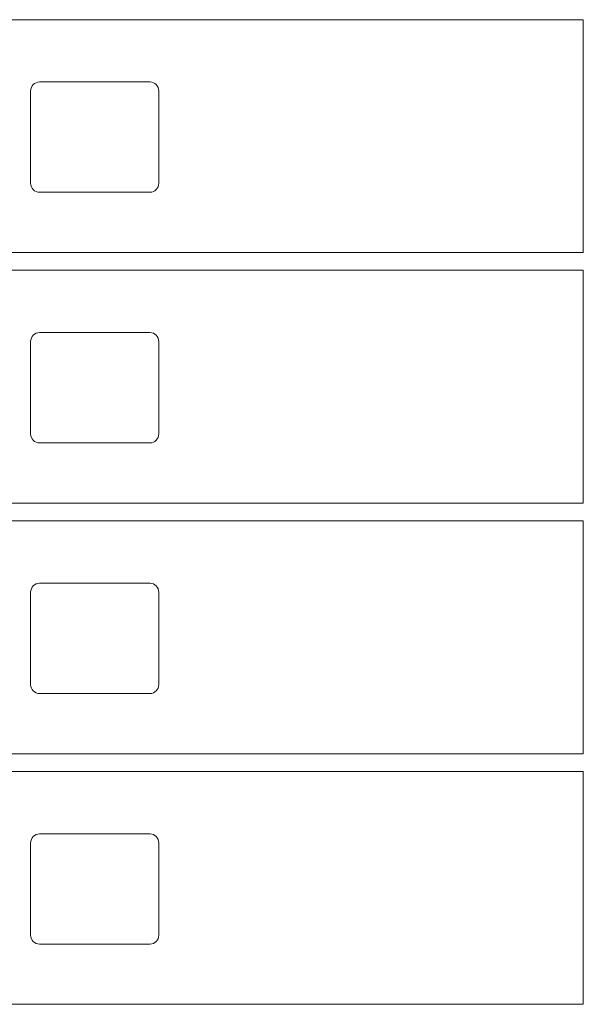
# Model space of a CAD drawing. Units: inches. Extents: x 586 to 727, y 37 to 126.
# Drawn here: x 603 to 611, y 87 to 100 of the extents above; entities that cross this region are included whole.
import ezdxf

# ---------------------------------------------------------------- set-up
doc = ezdxf.new("R2010")
doc.units = ezdxf.units.IN
doc.header["$LTSCALE"] = 0.5
doc.header["$MEASUREMENT"] = 0

msp = doc.modelspace()

# ---------------------------------------------------------------- linework, layer by layer
at = {"linetype": 'Continuous', "lineweight": 15}
for p, q in [((598.41824, 100.28431), (611.30324, 100.28431)), ((611.30324, 100.28431), (611.30324, 97.0343)), ((605.24874, 99.41431), (603.70874, 99.41431)), ((603.58374, 99.28931), (603.58374, 97.99931)), ((605.37374, 97.99931), (605.37374, 99.28931)), ((603.70874, 97.87431), (605.24874, 97.87431)), ((598.41824, 97.03431), (611.30324, 97.03431)), ((598.41824, 96.78431), (611.30324, 96.78431)), ((611.30324, 96.78431), (611.30324, 93.5343)), ((605.24874, 95.91431), (603.70874, 95.91431)), ((603.58374, 95.78931), (603.58374, 94.49931)), ((605.37374, 94.49931), (605.37374, 95.78931)), ((603.70874, 94.37431), (605.24874, 94.37431)), ((598.41824, 93.53431), (611.30324, 93.53431)), ((598.41824, 93.28431), (611.30324, 93.28431)), ((611.30324, 93.28431), (611.30324, 90.0343)), ((605.24874, 92.41431), (603.70874, 92.41431)), ((603.58374, 92.28931), (603.58374, 90.99931)), ((605.37374, 90.99931), (605.37374, 92.28931)), ((603.70874, 90.87431), (605.24874, 90.87431)), ((598.41824, 90.03431), (611.30324, 90.03431)), ((598.41824, 89.78431), (611.30324, 89.78431)), ((611.30324, 89.78431), (611.30324, 86.53431)), ((605.24874, 88.91431), (603.70874, 88.91431)), ((603.58374, 88.78931), (603.58374, 87.49931)), ((605.37374, 87.49931), (605.37374, 88.78931)), ((603.70874, 87.37431), (605.24874, 87.37431)), ((598.41824, 86.53431), (611.30324, 86.53431))]:
    msp.add_line(p, q, dxfattribs=at)
for centre, start, end in [((603.70874, 99.28931), 90, 180), ((605.24874, 99.28931), 0, 90), ((603.70874, 97.99931), 180, 270), ((605.24874, 97.99931), 270, 0), ((603.70874, 95.78931), 90, 180), ((605.24874, 95.78931), 0, 90), ((603.70874, 94.49931), 180, 270), ((605.24874, 94.49931), 270, 0), ((603.70874, 92.28931), 90, 180), ((605.24874, 92.28931), 0, 90), ((603.70874, 90.99931), 180, 270), ((605.24874, 90.99931), 270, 0), ((603.70874, 88.78931), 90, 180), ((605.24874, 88.78931), 0, 90), ((603.70874, 87.49931), 180, 270), ((605.24874, 87.49931), 270, 0)]:
    msp.add_arc(centre, 0.125, start, end, dxfattribs=at)

doc.saveas('drawing.dxf')
